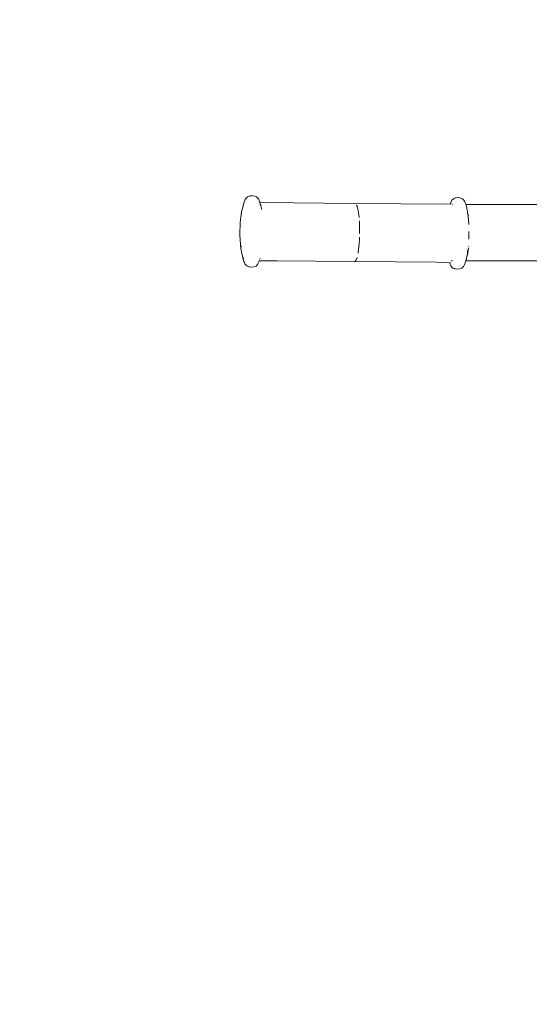
# Model space of a CAD drawing. Units: millimetres. Extents: x 1521 to 3644, y 1125 to 1542.
# Drawn here: x 1615 to 1655, y 1466 to 1542 of the extents above; entities that cross this region are included whole.
import ezdxf

# ---------------------------------------------------------------- set-up
doc = ezdxf.new("R2010")
doc.units = ezdxf.units.MM
doc.layers.get('Defpoints').update_dxf_attribs({"color": 250})
doc.layers.add('0-03 wymiary', color=6, linetype='Continuous', lineweight=5)
doc.layers.add('ProfileEdges_Nr_Pióra__7', color=7, linetype='Continuous', lineweight=18)
doc.styles.add('1-20 romans', font='romans.shx', dxfattribs={"width": 0.7, "height": 5})
doc.dimstyles.new('1-20', dxfattribs={"dimtxt": 5, "dimasz": 0.2, "dimexe": 2, "dimexo": 12.5, "dimgap": 1.25, "dimtad": 1, "dimdec": 0, "dimrnd": 0.5, "dimtxsty": '1-20 romans', "dimblk": 'BG dim mark', "dimcen": 0, "dimclrd": 256, "dimclre": 256, "dimclrt": 11, "dimadec": 0, "dimazin": 0, "dimtfac": 1, "dimtdec": 0, "dimtix": 1, "dimtmove": 1, "dimatfit": 3, "dimfxl": 0.5, "dimfxlon": 1, "dimarcsym": 0})

# ---------------------------------------------------------------- blocks, each defined once
blk = doc.blocks.new('BG dim mark')
for p, q in [((0, -10), (0, 10)), ((10, 0), (-10, 0))]:
    blk.add_line(p, q)
at = {"color": 0, "linetype": 'ByBlock', "const_width": 1.5}
blk.add_lwpolyline([(5, 5), (-5, -5)], dxfattribs=at)
blk = doc.blocks.new('*D40')
at = {"layer": '0-03 wymiary', "lineweight": -2, "transparency": 16777216}
for p, q in [((1609.703, 1540.379), (1611.803, 1540.379)), ((1609.803, 1391.543), (1609.803, 1540.179)), ((1609.903, 1391.343), (1607.803, 1391.343))]:
    blk.add_line(p, q, dxfattribs=at)
at = {"layer": 'Defpoints', "color": 0, "transparency": 16777216}
for p in [(1552.343, 1540.379), (1609.803, 1540.379), (1686.856, 1391.343)]:
    blk.add_point(p, dxfattribs=at)
at = {"layer": '0-03 wymiary', "lineweight": -2, "transparency": 16777216, "xscale": 0.2, "yscale": 0.2, "zscale": 0.2}
for p, rotation in [((1609.803, 1540.379), 90), ((1609.803, 1391.343), 270)]:
    blk.add_blockref('BG dim mark', p, dxfattribs=dict(at, rotation=rotation))
at = {"layer": '0-03 wymiary', "color": 11, "transparency": 16777216, "insert": (1606.053, 1465.861), "char_height": 5, "attachment_point": 5, "rotation": 90, "style": '1-20 romans', "bg_fill": 3, "box_fill_scale": 1.1, "bg_fill_color": 256, "bg_fill_true_color": 13158600, "bg_fill_transparency": 0}
blk.add_mtext('149', dxfattribs=at)

msp = doc.modelspace()

# ---------------------------------------------------------------- dimensions: what is measured, and where the dimension line sits
at = {"layer": '0-03 wymiary'}
dim = msp.add_linear_dim(base=(1609.803, 1540.379), p1=(1686.856, 1391.343), p2=(1552.343, 1540.379), angle=90, dimstyle='1-20', override={"dimfxl": 0.1, "dimtfill": 1}, dxfattribs=at)
dim.commit()
dim.dimension.update_dxf_attribs({"geometry": '*D40', "text_midpoint": (1606.053, 1465.861)})

# ---------------------------------------------------------------- next in the draw order: linework, layer by layer
at = {"layer": 'ProfileEdges_Nr_Pióra__7', "color": 5, "linetype": 'Continuous', "flags": 128}
for points in [[(1632.592, 1527.839), (1632.664, 1528.132)], [(1632.772, 1528.395), (1632.664, 1528.132)], [(1632.772, 1528.395), (1632.882, 1528.537)], [(1632.955, 1528.615), (1632.882, 1528.537)], [(1633.107, 1528.677), (1632.955, 1528.615)], [(1633.107, 1528.677), (1633.166, 1528.687)], [(1633.166, 1528.687), (1633.342, 1528.699)], [(1633.342, 1528.699), (1633.516, 1528.675)], [(1633.661, 1528.614), (1633.516, 1528.675)], [(1633.752, 1528.518), (1633.661, 1528.614)], [(1633.806, 1528.445), (1633.752, 1528.518)], [(1633.806, 1528.445), (1633.858, 1528.333)], [(1633.906, 1528.182), (1633.858, 1528.333)], [(1633.883, 1528.27), (1633.858, 1528.333)], [(1633.902, 1528.207), (1633.883, 1528.27)], [(1633.902, 1528.207), (1634.14, 1528.185)], [(1633.909, 1528.183), (1633.912, 1528.173)], [(1633.924, 1528.133), (1633.918, 1528.154)], [(1633.938, 1528.088), (1633.95, 1528.047)], [(1641.283, 1528.106), (1634.14, 1528.185)], [(1641.283, 1528.106), (1648.45, 1528.046)], [(1648.689, 1528.064), (1648.709, 1528.127)], [(1648.709, 1528.127), (1648.762, 1528.25)], [(1648.72, 1528.066), (1648.754, 1528.101)], [(1648.816, 1528.341), (1648.762, 1528.25)], [(1648.879, 1528.403), (1648.816, 1528.341)], [(1648.879, 1528.403), (1648.965, 1528.482)], [(1649.083, 1528.524), (1648.965, 1528.482)], [(1649.083, 1528.524), (1649.141, 1528.535)], [(1649.141, 1528.535), (1649.286, 1528.551)], [(1649.286, 1528.551), (1649.433, 1528.53)], [(1649.585, 1528.476), (1649.433, 1528.53)], [(1649.642, 1528.454), (1649.585, 1528.476)], [(1649.642, 1528.454), (1649.741, 1528.353)], [(1649.741, 1528.353), (1649.795, 1528.281)], [(1649.871, 1528.098), (1649.795, 1528.281)], [(1649.875, 1528.086), (1649.871, 1528.098)], [(1649.896, 1528.036), (1649.875, 1528.086)], [(1632.49, 1527.42), (1632.465, 1527.245)], [(1632.474, 1527.286), (1632.49, 1527.42)], [(1632.563, 1527.72), (1632.49, 1527.42)], [(1632.49, 1527.42), (1632.514, 1527.538)], [(1632.514, 1527.538), (1632.563, 1527.72)], [(1632.563, 1527.72), (1632.583, 1527.803)], [(1632.583, 1527.803), (1632.586, 1527.816)], [(1632.586, 1527.816), (1632.589, 1527.826)], [(1632.592, 1527.839), (1632.63, 1527.944)], [(1632.63, 1527.944), (1632.616, 1527.895)], [(1632.63, 1527.944), (1632.633, 1527.956)], [(1633.957, 1528.027), (1633.95, 1528.047)], [(1633.957, 1528.025), (1633.962, 1528.008)], [(1633.962, 1528.008), (1633.965, 1527.997)], [(1633.973, 1527.969), (1633.965, 1527.997)], [(1633.98, 1527.945), (1633.975, 1527.962)], [(1633.99, 1527.911), (1633.986, 1527.924)], [(1633.994, 1527.896), (1633.998, 1527.88)], [(1633.999, 1527.952), (1634.012, 1527.962)], [(1634.003, 1527.87), (1634.005, 1527.858)], [(1634.005, 1527.858), (1634.01, 1527.844)], [(1634.006, 1527.945), (1634.021, 1527.945)], [(1634.01, 1527.844), (1634.017, 1527.814)], [(1634.017, 1527.814), (1634.056, 1527.634)], [(1641.455, 1527.886), (1641.424, 1527.972)], [(1641.455, 1527.886), (1641.463, 1527.864)], [(1641.466, 1527.858), (1641.477, 1527.825)], [(1641.477, 1527.825), (1641.485, 1527.798)], [(1641.504, 1527.722), (1641.488, 1527.79)], [(1641.507, 1527.714), (1641.517, 1527.67)], [(1641.526, 1527.63), (1641.517, 1527.67)], [(1641.535, 1527.583), (1641.526, 1527.63)], [(1641.535, 1527.583), (1641.544, 1527.54)], [(1641.543, 1527.537), (1641.552, 1527.491)], [(1641.561, 1527.442), (1641.552, 1527.49)], [(1641.568, 1527.388), (1641.561, 1527.442)], [(1641.568, 1527.388), (1641.576, 1527.339)], [(1641.576, 1527.339), (1641.58, 1527.301)], [(1641.591, 1527.229), (1641.58, 1527.301)], [(1648.45, 1528.046), (1648.688, 1528.062)], [(1648.704, 1528.055), (1648.686, 1528.052)], [(1648.689, 1528.064), (1648.708, 1528.064)], [(1648.871, 1528.017), (1648.849, 1528.017)], [(1649.904, 1528.017), (1649.896, 1528.036)], [(1649.904, 1528.017), (1649.925, 1527.965)], [(1651.199, 1528.017), (1649.904, 1528.017)], [(1649.932, 1527.939), (1649.927, 1527.958)], [(1649.969, 1527.795), (1649.932, 1527.939)], [(1649.973, 1527.775), (1649.969, 1527.795)], [(1649.984, 1527.719), (1649.973, 1527.775)], [(1650.009, 1527.594), (1649.984, 1527.719)], [(1650.012, 1527.572), (1650.01, 1527.585)], [(1650.026, 1527.465), (1650.012, 1527.572)], [(1650.027, 1527.461), (1650.029, 1527.447)], [(1650.029, 1527.447), (1650.073, 1527.108)], [(1656.305, 1528.017), (1651.199, 1528.017)], [(1632.39, 1526.564), (1632.373, 1526.228)], [(1632.39, 1526.564), (1632.419, 1526.89)], [(1632.419, 1526.89), (1632.431, 1527.027)], [(1632.431, 1527.027), (1632.456, 1527.175)], [(1632.456, 1527.175), (1632.46, 1527.205)], [(1632.46, 1527.205), (1632.468, 1527.258)], [(1632.46, 1527.205), (1632.465, 1527.245)], [(1632.465, 1527.245), (1632.468, 1527.258)], [(1632.474, 1527.286), (1632.471, 1527.271)], [(1641.616, 1526.994), (1641.591, 1527.229)], [(1641.646, 1526.542), (1641.635, 1526.741)], [(1641.647, 1526.512), (1641.646, 1526.542)], [(1650.073, 1527.108), (1650.102, 1526.853)], [(1650.096, 1527.178), (1650.086, 1527.23)], [(1650.102, 1526.853), (1650.088, 1527)], [(1650.096, 1527.178), (1650.098, 1527.16)], [(1650.102, 1526.853), (1650.125, 1526.475)], [(1632.369, 1526.062), (1632.372, 1526.132)], [(1632.369, 1526.062), (1632.37, 1525.551)], [(1632.372, 1526.132), (1632.374, 1526.166)], [(1632.375, 1526.191), (1632.373, 1526.228)], [(1632.374, 1526.166), (1632.375, 1526.191)], [(1641.647, 1526.512), (1641.649, 1526.474)], [(1641.649, 1526.474), (1641.653, 1526.336)], [(1641.657, 1526.197), (1641.653, 1526.336)], [(1641.657, 1526.164), (1641.657, 1526.197)], [(1641.657, 1526.164), (1641.658, 1526.126)], [(1641.658, 1526.126), (1641.658, 1525.772)], [(1650.136, 1525.747), (1650.138, 1525.833)], [(1650.138, 1525.833), (1650.139, 1525.906)], [(1632.379, 1525.297), (1632.37, 1525.551)], [(1632.37, 1525.551), (1632.38, 1525.399)], [(1632.41, 1524.908), (1632.379, 1525.297)], [(1632.38, 1525.399), (1632.385, 1525.32)], [(1641.62, 1524.946), (1641.624, 1525.009)], [(1641.63, 1525.078), (1641.624, 1525.009)], [(1641.632, 1525.124), (1641.63, 1525.078)], [(1641.632, 1525.124), (1641.638, 1525.213)], [(1641.638, 1525.213), (1641.651, 1525.49)], [(1650.134, 1525.674), (1650.128, 1525.328)], [(1650.136, 1525.686), (1650.134, 1525.674)], [(1650.135, 1525.716), (1650.136, 1525.747)], [(1650.136, 1525.686), (1650.135, 1525.716)], [(1632.412, 1524.877), (1632.41, 1524.908)], [(1632.412, 1524.877), (1632.412, 1524.84)], [(1632.412, 1524.84), (1632.414, 1524.829)], [(1632.414, 1524.829), (1632.464, 1524.445)], [(1632.456, 1524.782), (1632.456, 1524.794)], [(1632.46, 1524.743), (1632.458, 1524.761)], [(1632.46, 1524.743), (1632.463, 1524.694)], [(1632.464, 1524.445), (1632.477, 1524.383)], [(1632.477, 1524.383), (1632.486, 1524.326)], [(1632.486, 1524.326), (1632.539, 1524.089)], [(1641.539, 1524.288), (1641.533, 1524.246)], [(1641.539, 1524.288), (1641.574, 1524.522)], [(1641.567, 1524.459), (1641.539, 1524.288)], [(1641.574, 1524.522), (1641.567, 1524.459)], [(1641.574, 1524.522), (1641.582, 1524.574)], [(1641.582, 1524.574), (1641.594, 1524.695)], [(1641.605, 1524.799), (1641.595, 1524.701)], [(1641.608, 1524.818), (1641.605, 1524.799)], [(1641.615, 1524.896), (1641.607, 1524.824)], [(1641.616, 1524.907), (1641.615, 1524.896)], [(1641.616, 1524.907), (1641.62, 1524.946)], [(1650.021, 1524.173), (1650.036, 1524.288)], [(1650.026, 1524.111), (1650.055, 1524.248)], [(1650.037, 1524.295), (1650.067, 1524.523)], [(1650.055, 1524.248), (1650.062, 1524.288)], [(1650.082, 1524.401), (1650.062, 1524.288)], [(1650.093, 1524.461), (1650.082, 1524.401)], [(1650.115, 1524.637), (1650.093, 1524.461)], [(1650.132, 1524.778), (1650.13, 1524.761)], [(1650.132, 1524.778), (1650.133, 1524.791)], [(1632.539, 1524.089), (1632.556, 1524.04)], [(1632.55, 1524.07), (1632.556, 1524.04)], [(1632.559, 1524.027), (1632.625, 1523.73)], [(1632.573, 1523.987), (1632.559, 1524.027)], [(1632.569, 1524.027), (1632.563, 1524.047)], [(1632.569, 1524.027), (1632.572, 1524.017)], [(1632.579, 1523.966), (1632.589, 1523.938)], [(1632.589, 1523.938), (1632.642, 1523.782)], [(1632.625, 1523.73), (1632.673, 1523.595)], [(1632.723, 1523.497), (1632.673, 1523.595)], [(1632.756, 1523.414), (1632.723, 1523.497)], [(1633.735, 1523.353), (1633.816, 1523.505)], [(1633.816, 1523.505), (1633.865, 1523.631)], [(1633.865, 1523.631), (1634.1, 1523.648)], [(1633.874, 1523.656), (1633.879, 1523.666)], [(1633.883, 1523.676), (1633.879, 1523.666)], [(1633.917, 1523.737), (1633.902, 1523.737)], [(1633.911, 1523.765), (1633.926, 1523.824)], [(1633.934, 1523.845), (1633.928, 1523.829)], [(1633.938, 1523.856), (1633.934, 1523.845)], [(1634.115, 1523.648), (1634.1, 1523.648)], [(1634.854, 1523.65), (1634.115, 1523.648)], [(1634.115, 1523.648), (1635.128, 1523.648)], [(1635.128, 1523.648), (1634.854, 1523.65)], [(1635.266, 1523.648), (1635.128, 1523.648)], [(1641.244, 1523.589), (1635.266, 1523.648)], [(1641.268, 1523.591), (1641.25, 1523.589)], [(1641.268, 1523.591), (1641.256, 1523.587)], [(1641.256, 1523.587), (1647.634, 1523.527)], [(1641.268, 1523.591), (1641.28, 1523.592)], [(1641.297, 1523.602), (1641.316, 1523.615)], [(1641.316, 1523.615), (1641.364, 1523.676)], [(1641.364, 1523.676), (1641.421, 1523.801)], [(1641.421, 1523.801), (1641.429, 1523.824)], [(1641.454, 1523.9), (1641.432, 1523.832)], [(1648.411, 1523.51), (1647.634, 1523.527)], [(1648.411, 1523.51), (1648.647, 1523.488)], [(1648.647, 1523.488), (1648.693, 1523.362)], [(1648.67, 1523.485), (1648.659, 1523.486)], [(1648.714, 1523.45), (1648.681, 1523.484)], [(1648.786, 1523.647), (1648.751, 1523.65)], [(1648.842, 1523.648), (1648.786, 1523.647)], [(1648.857, 1523.648), (1648.842, 1523.648)], [(1649.887, 1523.562), (1649.805, 1523.36)], [(1649.911, 1523.648), (1649.887, 1523.562)], [(1649.911, 1523.648), (1649.916, 1523.666)], [(1651.199, 1523.648), (1649.911, 1523.648)], [(1649.933, 1523.726), (1649.916, 1523.666)], [(1649.934, 1523.731), (1649.944, 1523.781)], [(1649.961, 1523.872), (1649.944, 1523.781)], [(1649.985, 1523.946), (1649.964, 1523.881)], [(1649.964, 1523.881), (1649.969, 1523.915)], [(1649.972, 1523.922), (1649.976, 1523.952)], [(1649.996, 1524.057), (1649.976, 1523.952)], [(1649.976, 1523.952), (1649.983, 1523.977)], [(1649.983, 1523.977), (1650.021, 1524.173)], [(1650, 1523.992), (1649.985, 1523.946)], [(1650.021, 1524.173), (1649.996, 1524.057)], [(1650, 1523.992), (1650.009, 1524.033)], [(1650.026, 1524.111), (1650.009, 1524.033)], [(1656.305, 1523.648), (1651.199, 1523.648)], [(1632.81, 1523.342), (1632.756, 1523.414)], [(1632.81, 1523.342), (1632.908, 1523.241)], [(1632.909, 1523.24), (1633.059, 1523.176)], [(1633.059, 1523.176), (1633.118, 1523.165)], [(1633.118, 1523.165), (1633.264, 1523.144)], [(1633.264, 1523.144), (1633.439, 1523.16)], [(1633.439, 1523.16), (1633.615, 1523.228)], [(1633.735, 1523.353), (1633.615, 1523.228)], [(1648.693, 1523.362), (1648.745, 1523.249)], [(1648.799, 1523.177), (1648.745, 1523.249)], [(1648.89, 1523.081), (1648.799, 1523.177)], [(1648.945, 1523.061), (1648.89, 1523.081)], [(1648.89, 1523.081), (1649.035, 1523.02)], [(1648.947, 1523.059), (1649.094, 1523.008)], [(1649.094, 1523.008), (1649.035, 1523.02)], [(1649.094, 1523.008), (1649.238, 1522.989)], [(1649.238, 1522.989), (1649.415, 1523.007)], [(1649.596, 1523.079), (1649.415, 1523.007)], [(1649.724, 1523.209), (1649.596, 1523.079)], [(1649.724, 1523.209), (1649.805, 1523.36)]]:
    msp.add_lwpolyline(points, dxfattribs=at)

doc.saveas('drawing.dxf')
